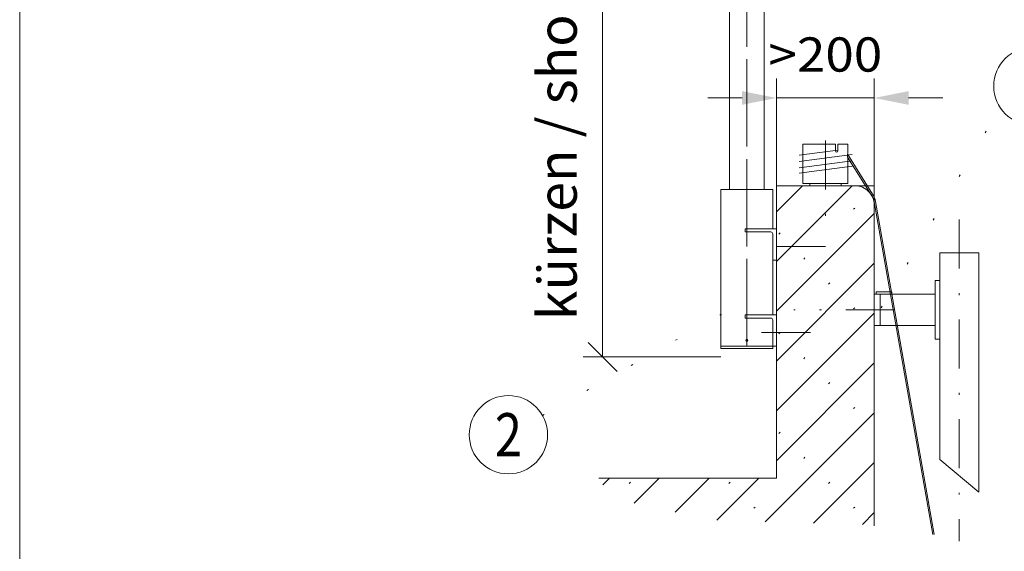
# Model space of a CAD drawing. Units: millimetres. Extents: x 0 to 210, y 0 to 297.
# Drawn here: x 0 to 50, y 164 to 191 of the extents above; entities that cross this region are included whole.
import ezdxf
from ezdxf.enums import TextEntityAlignment as Align

# ---------------------------------------------------------------- set-up
doc = ezdxf.new("R2010")
doc.units = ezdxf.units.MM
doc.header["$LTSCALE"] = 5
for name, pattern in [('AUSGEZOGEN', [0]), ('DASHDOT', [1, 0.5, -0.25, 0, -0.25]), ('DIVIDE', [1.25, 0.5, -0.25, 0, -0.25, 0, -0.25]), ('DOTX2', [0.5, 0, -0.5])]:
    doc.linetypes.add(name, pattern=pattern)
for name, color, linetype in [('Layer0', 7, 'Continuous'), ('Layer10', 7, 'Continuous'), ('Layer13', 7, 'Continuous'), ('Layer21', 7, 'Continuous'), ('Layer4', 7, 'Continuous'), ('Layer41', 7, 'Continuous'), ('Layer61', 7, 'Continuous'), ('Layer7', 7, 'Continuous')]:
    doc.layers.add(name, color=color, linetype=linetype)
doc.styles.add('Arial', font='arial.ttf')
doc.dimstyles.new('ISO-25', dxfattribs={"dimtxt": 2.5, "dimasz": 2.5, "dimexe": 1.25, "dimexo": 0.625, "dimtad": 1, "dimtxsty": 'Standard', "dimcen": 2.5, "dimadec": 0, "dimazin": 0, "dimtfac": 1, "dimtmove": 0, "dimatfit": 3, "dimfxl": 1, "dimarcsym": 0})

# ---------------------------------------------------------------- blocks, each defined once
blk = doc.blocks.new('Planungshilfe_DE-EN-FR_nNn02')
at = {"layer": 'Layer0', "color": 96, "linetype": 'AUSGEZOGEN', "lineweight": 18, "true_color": 0x008000}
blk.add_line((0, 297), (0, 0), dxfattribs=at)
blk = doc.blocks.new('*D4')
at = {"layer": 'Layer0', "color": 6, "linetype": 'AUSGEZOGEN', "lineweight": 18, "true_color": 0xff00ff}
for p, q in [((29.022, 210.626), (30.507, 209.141)), ((36.234, 209.883), (28.764, 209.883)), ((29.764, 209.883), (29.764, 173.768)), ((30.507, 173.026), (29.022, 174.511)), ((35.793, 173.768), (28.764, 173.768))]:
    blk.add_line(p, q, dxfattribs=at)
blk = doc.blocks.new('_OBLIQUE')
at = {"color": 0, "linetype": 'ByBlock', "lineweight": -2}
blk.add_line((-0.5, -0.5), (0.5, 0.5), dxfattribs=at)
blk = doc.blocks.new('SEILP_S_nNn032')
at = {"layer": 'Layer21', "color": 56, "linetype": 'AUSGEZOGEN', "lineweight": 18, "true_color": 0x808000}
for p, q in [((41.647, 184.637), (39.994, 184.637)), ((39.994, 184.637), (39.994, 182.637)), ((41.647, 184.637), (41.647, 184.297)), ((42.28, 184.637), (41.768, 184.637)), ((41.768, 184.637), (41.768, 184.297)), ((42.28, 184.637), (42.28, 184.157)), ((41.707, 184.237), (41.708, 184.237)), ((42.28, 183.917), (42.28, 182.637)), ((42.28, 182.637), (39.994, 182.637)), ((40.337, 182.637), (40.337, 182.517)), ((41.937, 182.517), (40.337, 182.517)), ((41.937, 182.637), (41.937, 182.517))]:
    blk.add_line(p, q, dxfattribs=at)
for centre, start, end in [((41.707, 184.297), 180, 270), ((41.708, 184.297), 270, 0)]:
    blk.add_arc(centre, 0.06, start, end, dxfattribs=at)
blk.add_ellipse((42.28, 184.037), major_axis=(0, -0.12), ratio=0.053333, start_param=3.141593, end_param=6.283185, dxfattribs=at)
at = {"layer": 'Layer41', "color": 1, "linetype": 'DASHDOT', "lineweight": 18, "true_color": 0xff0000}
blk.add_line((41.137, 184.826), (41.137, 180.911), dxfattribs=at)
blk = doc.blocks.new('WANDT_S_nNn048')
at = {"layer": 'Layer0', "color": 56, "linetype": 'AUSGEZOGEN', "lineweight": 18, "true_color": 0x808000}
for p, q in [((38.453, 182.317), (35.793, 182.317)), ((38.637, 174.317), (35.793, 174.317))]:
    blk.add_line(p, q, dxfattribs=at)
for centre in [(38.353, 180.057), (38.353, 175.657)]:
    blk.add_arc(centre, 0.1, 0, 90, dxfattribs=at)
at = {"layer": 'Layer21', "color": 56, "linetype": 'AUSGEZOGEN', "lineweight": 18, "true_color": 0x808000}
for p, q in [((35.793, 182.317), (35.793, 174.197)), ((38.453, 182.317), (38.453, 180.317)), ((38.637, 180.317), (37.037, 180.317)), ((37.037, 180.317), (37.037, 180.157)), ((38.353, 180.157), (37.037, 180.157)), ((38.453, 180.057), (38.453, 175.917)), ((38.637, 180.317), (38.637, 178.717)), ((38.637, 178.717), (38.453, 178.717)), ((38.637, 175.917), (37.037, 175.917)), ((37.037, 175.917), (37.037, 175.757)), ((38.353, 175.757), (37.037, 175.757)), ((38.453, 175.657), (38.453, 174.197)), ((38.637, 175.917), (38.637, 174.317)), ((38.453, 174.197), (35.793, 174.197))]:
    blk.add_line(p, q, dxfattribs=at)
blk.add_circle((37.123, 174.616), 0.05, dxfattribs=at)
at = {"layer": 'Layer41', "color": 56, "linetype": 'DASHDOT', "lineweight": 18, "true_color": 0x808000}
for p, q in [((37.123, 209.374), (37.123, 174.105)), ((41.137, 179.417), (37.871, 179.417)), ((38.637, 175.917), (38.453, 175.917)), ((37.871, 175.017), (41.137, 175.017))]:
    blk.add_line(p, q, dxfattribs=at)
blk = doc.blocks.new('HHV_250-EH_max_SA_nNn057')
at = {"layer": 'Layer0', "color": 56, "linetype": 'AUSGEZOGEN', "lineweight": 18, "true_color": 0x808000}
for p, q in [((36.234, 195.751), (36.234, 182.317)), ((38.012, 182.317), (38.012, 195.031))]:
    blk.add_line(p, q, dxfattribs=at)
at = {"layer": 'Layer4', "color": 56, "linetype": 'DASHDOT', "lineweight": 18, "true_color": 0x808000}
blk.add_line((37.123, 174.317), (37.123, 209.146), dxfattribs=at)
blk = doc.blocks.new('*D60')
at = {"layer": 'Layer0', "linetype": 'AUSGEZOGEN', "lineweight": 18, "true_color": 0xff00ff}
for points in [[(38.637, 187), (36.887, 187.35), (36.887, 186.65)], [(43.637, 187), (45.387, 186.65), (45.387, 187.35)]]:
    blk.add_hatch(color=6, dxfattribs=at).paths.add_polyline_path(points, flags=0)
at = {"layer": 'Layer0', "color": 6, "linetype": 'AUSGEZOGEN', "lineweight": 18, "true_color": 0xff00ff}
for p, q in [((38.637, 182.517), (38.637, 188)), ((43.637, 182.517), (43.637, 188)), ((36.887, 187), (35.137, 187)), ((38.637, 187), (43.637, 187)), ((45.387, 187), (47.137, 187))]:
    blk.add_line(p, q, dxfattribs=at)
at = {"layer": 'Layer0', "color": 6, "linetype": 'AUSGEZOGEN', "lineweight": 18, "true_color": 0xff00ff, "style": 'Arial', "width": 1.056316}
blk.add_text('>200', height=1.75, dxfattribs=at).set_placement((38.232, 188.345), (44.042, 188.345), align=Align.FIT)
blk = doc.blocks.new('Plh174_nNn01')
at = {"layer": 'Layer0', "linetype": 'AUSGEZOGEN', "lineweight": 18, "true_color": 0x008000}
h = blk.add_hatch(dxfattribs=at)
h.set_pattern_fill('MegaCAD_Beton', color=96, scale=0.9, angle=179.999985, style=0)
h.set_pattern_definition([(225, (0, 0), (1.272792, -1.272793), []), (225, (0.6364, -0.6364), (1.272792, -1.272793), [0.09, -3.51])])
h.paths.add_polyline_path([(29.56703, 167.57201), (38.63734, 167.57201), (38.63734, 175.30174), (38.63734, 179.70165), (38.63734, 182.51708), (43.63734, 182.51708), (43.63734, 180.11693), (43.63734, 175.71703), (43.63734, 165.14452), (43.08949, 165.2036), (42.65785, 165.27318), (42.51429, 165.27318), (42.44203, 165.27318), (42.36976, 165.27318), (42.22621, 165.27318), (42.01039, 165.27318), (41.79457, 165.27318), (41.36293, 165.27318), (41.14717, 165.27318), (40.71547, 165.27318), (40.21156, 165.27318), (39.85219, 165.27318), (39.42054, 165.27318), (39.1335, 165.27318), (38.9889, 165.34276), (38.77406, 165.34276), (38.62953, 165.34276), (38.48597, 165.34276), (38.27015, 165.34276), (38.05433, 165.34276), (37.76625, 165.34276), (37.40687, 165.34276), (36.97523, 165.34276), (36.83168, 165.34276), (36.54359, 165.34276), (36.4001, 165.34276), (36.18422, 165.34276), (35.96846, 165.41258), (35.68031, 165.41258), (35.32094, 165.48216), (34.88936, 165.48216), (34.67347, 165.48216), (34.52992, 165.48216), (34.31318, 165.55174), (33.95375, 165.62157), (33.30726, 165.90013), (32.87562, 165.96971), (32.65889, 166.03954), (32.51625, 166.10912), (32.08461, 166.1787), (31.86781, 166.1787), (31.65303, 166.24852), (31.22139, 166.3181), (31.00453, 166.3181), (30.86097, 166.38768), (30.64522, 166.38768), (30.57289, 166.38768), (30.5016, 166.52709), (30.42933, 166.59667), (30.35804, 166.66625), (30.28578, 166.73607), (30.21351, 166.87523), (30.06996, 166.94505), (29.85414, 167.15404), (29.70967, 167.2932), (29.63832, 167.4326)], flags=0)
at = {"layer": 'Layer0', "color": 96, "linetype": 'DOTX2', "lineweight": 18, "true_color": 0x008000}
for p, q in [((43.99124, 176.27807), (50.05803, 186.51111)), ((26.6938, 170.7797), (36.66318, 176.41431))]:
    blk.add_line(p, q, dxfattribs=at)
at = {"layer": 'Layer0', "color": 56, "linetype": 'AUSGEZOGEN', "lineweight": 18, "true_color": 0x808000}
for p, q in [((39.79994, 184.07208), (41.76839, 184.33454)), ((39.79994, 183.75304), (42.51145, 184.11458)), ((42.28548, 184.10865), (43.55201, 182.09134)), ((39.79994, 183.434), (42.51145, 183.79553)), ((39.79994, 183.15483), (42.51145, 183.51637)), ((42.27486, 183.97511), (43.48426, 182.0488)), ((46.62006, 164.68874), (43.62215, 181.69072)), ((46.69884, 164.70263), (43.70093, 181.70462))]:
    blk.add_line(p, q, dxfattribs=at)
at = {"layer": 'Layer0', "color": 96, "linetype": 'AUSGEZOGEN', "lineweight": 18, "true_color": 0x008000}
for p, q in [((38.63734, 182.51708), (38.63734, 167.57201)), ((43.63734, 182.51708), (38.63734, 182.51708)), ((43.63734, 182.51708), (43.63734, 165.14452)), ((38.63734, 167.57201), (29.56703, 167.57201))]:
    blk.add_line(p, q, dxfattribs=at)
at = {"layer": 'Layer0', "color": 7, "linetype": 'AUSGEZOGEN', "lineweight": 18}
for p, q in [((46.97593, 179.09538), (48.97593, 179.09538)), ((46.97593, 179.09538), (46.97593, 168.53462)), ((48.97593, 166.86653), (48.97593, 179.09538)), ((46.73593, 177.67909), (46.73593, 174.67909)), ((46.73593, 177.67909), (46.97593, 177.67909)), ((43.63734, 175.38034), (43.63734, 176.98034)), ((43.63734, 176.98034), (46.73593, 176.97909)), ((43.73734, 177.10034), (43.73734, 176.98034)), ((43.73734, 177.10034), (44.53734, 177.10034)), ((43.93734, 176.98034), (43.93734, 175.38034)), ((44.53734, 177.10034), (44.53734, 176.98034)), ((46.73593, 175.37909), (43.63734, 175.38034)), ((46.73593, 174.67909), (46.97593, 174.67909))]:
    blk.add_line(p, q, dxfattribs=at)
at = {"layer": 'Layer0', "color": 96, "linetype": 'AUSGEZOGEN', "lineweight": 18, "true_color": 0x008000}
for centre in [(51.7348, 187.60128), (24.95266, 169.79561)]:
    blk.add_circle(centre, 2, dxfattribs=at)
at = {"layer": 'Layer0', "color": 56, "linetype": 'AUSGEZOGEN', "lineweight": 18, "true_color": 0x808000}
blk.add_arc((42.63734, 181.51708), 1.08, 10, 32.121901, dxfattribs=at)
at = {"layer": 'Layer10', "color": 7, "linetype": 'AUSGEZOGEN', "lineweight": 18}
blk.add_line((46.97593, 168.53462), (48.97593, 166.86653), dxfattribs=at)
at = {"layer": 'Layer13', "color": 1, "linetype": 'DASHDOT', "lineweight": 18, "true_color": 0xff0000}
blk.add_line((47.97593, 180.78201), (47.97593, 164.35616), dxfattribs=at)
at = {"layer": 'Layer61', "color": 96, "linetype": 'DIVIDE', "lineweight": 18, "true_color": 0x008000}
blk.add_arc((42.63734, 181.51708), 1, 0, 90, dxfattribs=at)
at = {"layer": 'Layer7', "color": 1, "linetype": 'DASHDOT', "lineweight": 18, "true_color": 0xff0000}
blk.add_line((44.68793, 176.18034), (39.53049, 176.18034), dxfattribs=at)
for name in ['Planungshilfe_DE-EN-FR_nNn02', 'HHV_250-EH_max_SA_nNn057', 'WANDT_S_nNn048', 'SEILP_S_nNn032']:
    blk.add_blockref(name, (0, 0))
at = {"layer": 'Layer0', "color": 96, "linetype": 'AUSGEZOGEN', "lineweight": 18, "true_color": 0x008000, "style": 'Arial', "width": 1.047385}
blk.add_text('kürzen / shorten /', height=2, rotation=90, dxfattribs=at).set_placement((28.44486, 175.65013), (28.44486, 198.24013), align=Align.FIT)
at = {"layer": 'Layer0', "color": 2, "linetype": 'AUSGEZOGEN', "lineweight": 18, "true_color": 0xffff00, "style": 'Arial', "width": 0.811856}
blk.add_text('2', height=2.2, dxfattribs=at).set_placement((24.25966, 168.69561), (25.64566, 168.69561), align=Align.FIT)
at = {"layer": 'Layer0', "color": 6, "linetype": 'AUSGEZOGEN', "lineweight": 18, "true_color": 0xff00ff}
dim = blk.add_linear_dim(base=(29.76449, 173.76828), p1=(36.23439, 209.88338), p2=(35.79347, 173.76828), angle=270, dimstyle='ISO-25', override={"dimtxt": 1.75, "dimasz": 1.75, "dimexe": 1.25, "dimgap": 0.25, "dimtad": 1, "dimjust": 0, "dimdec": 0, "dimlfac": 50, "dimzin": 8, "dimblk1": 'OBLIQUE', "dimblk2": 'OBLIQUE', "dimsah": 1, "dimclrd": 6, "dimclre": 6, "dimclrt": 6, "dimadec": 0}, dxfattribs=at)
dim.commit()
dim.dimension.update_dxf_attribs({"geometry": '*D4', "text_midpoint": (29.76449, 193.19879), "dimtype": 160})
dim = blk.add_linear_dim(base=(43.63734, 187), p1=(38.63734, 182.51708), p2=(43.63734, 182.51708), text='>200', dimstyle='ISO-25', override={"dimtxt": 1.75, "dimasz": 1.75, "dimexe": 1.25, "dimgap": 0.25, "dimtad": 1, "dimjust": 0, "dimdec": 2, "dimlfac": 25, "dimzin": 8, "dimsah": 1, "dimclrd": 6, "dimclre": 6, "dimclrt": 6, "dimadec": 2}, dxfattribs=at)
dim.commit()
dim.dimension.update_dxf_attribs({"geometry": '*D60', "text_midpoint": (41.13734, 189.22049), "dimtype": 160})

msp = doc.modelspace()

# ---------------------------------------------------------------- block references
msp.add_blockref('Plh174_nNn01', (0, 0))

doc.saveas('drawing.dxf')
